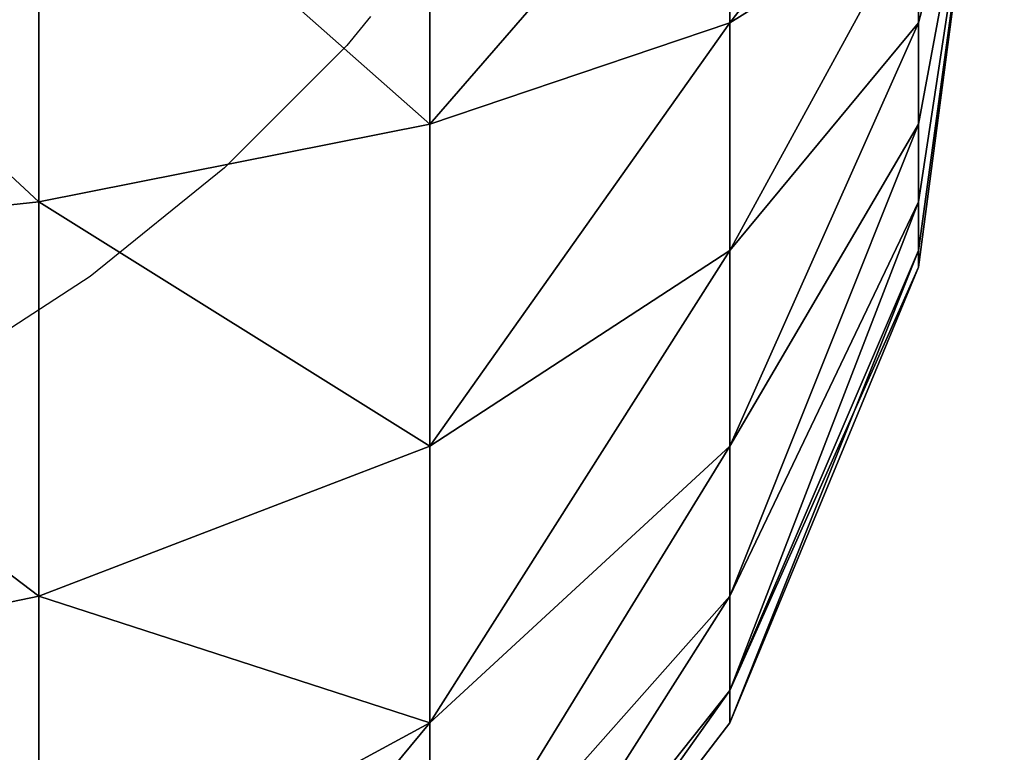
# Model space of a CAD drawing. Units: inches. Extents: x -354 to 237, y -160 to 294.
# Drawn here: x -199 to -198, y 64 to 64 of the extents above; entities that cross this region are included whole.
import ezdxf

# ---------------------------------------------------------------- set-up
doc = ezdxf.new("R2010")
doc.units = ezdxf.units.IN
doc.header["$MEASUREMENT"] = 0
doc.layers.get('0').update_dxf_attribs({"true_color": 0xff5454})
for name, color, linetype, true_color in [('foundations', 7, 'Continuous', 0x777799), ('hdpe', 7, 'Continuous', 0x664400), ('kapsle', 7, 'Continuous', 0xffffff)]:
    doc.layers.add(name, color=color, linetype=linetype, true_color=true_color)
doc.layers.add('strefa', color=40, linetype='Continuous')

# ---------------------------------------------------------------- blocks, each defined once
blk = doc.blocks.new('Group_37')
at = {"color": 7, "true_color": 0xffffff}
mesh = blk.add_polyface(dxfattribs=at)
corners = [(1.0341, 1.4824, 3.673), (0.7753, 1, 3.2247), (0.634, 1.4824, 3.366), (1.134, 1, 3.5)]
mesh.append_faces([[corners[k] for k in face] for face in [(0, 1, 2), (1, 0, 3)]], dxfattribs={"vtx0": -1, "color": 7})
mesh = blk.add_polyface(dxfattribs=at)
corners = [(0.7753, 1, 0.7753), (1.0341, 1.4824, 0.327), (0.634, 1.4824, 0.634), (1.134, 1, 0.5)]
mesh.append_faces([[corners[k] for k in face] for face in [(0, 1, 2), (1, 0, 3)]], dxfattribs={"vtx0": -1, "color": 7})
mesh = blk.add_polyface(dxfattribs=at)
corners = [(1.5, 1.4824, 3.866), (1.134, 1, 3.5), (1.0341, 1.4824, 3.673), (1.5517, 1, 3.673)]
mesh.append_faces([[corners[k] for k in face] for face in [(0, 1, 2), (1, 0, 3)]], dxfattribs={"vtx0": -1, "color": 7})
mesh = blk.add_polyface(dxfattribs=at)
corners = [(1.134, 1, 0.5), (1.5, 1.4824, 0.134), (1.0341, 1.4824, 0.327), (1.5517, 1, 0.327)]
mesh.append_faces([[corners[k] for k in face] for face in [(0, 1, 2), (1, 0, 3)]], dxfattribs={"vtx0": -1, "color": 7})
mesh = blk.add_polyface(dxfattribs=at)
corners = [(2, 1.4824, 3.9319), (1.5517, 1, 3.673), (1.5, 1.4824, 3.866), (2, 1, 3.7321)]
mesh.append_faces([[corners[k] for k in face] for face in [(0, 1, 2), (1, 0, 3)]], dxfattribs={"vtx0": -1, "color": 7})
mesh = blk.add_polyface(dxfattribs=at)
corners = [(1.5517, 1, 0.327), (2, 1.4824, 0.0681), (1.5, 1.4824, 0.134), (2, 1, 0.2679)]
mesh.append_faces([[corners[k] for k in face] for face in [(0, 1, 2), (1, 0, 3)]], dxfattribs={"vtx0": -1, "color": 7})
mesh = blk.add_polyface(dxfattribs=at)
corners = [(0.5, 1, 2.866), (1, 0.5858, 3), (0.7753, 0.5858, 2.7071), (0.7753, 1, 3.2247)]
mesh.append_faces([[corners[k] for k in face] for face in [(0, 1, 2), (1, 0, 3)]], dxfattribs={"vtx0": -1, "color": 7})
mesh = blk.add_polyface(dxfattribs=at)
corners = [(0.7753, 1, 0.7753), (0.7753, 0.5858, 1.2929), (1, 0.5858, 1), (0.5, 1, 1.134)]
mesh.append_faces([[corners[k] for k in face] for face in [(0, 1, 2), (1, 0, 3)]], dxfattribs={"vtx0": -1, "color": 7})
mesh = blk.add_polyface(dxfattribs=at)
corners = [(1.134, 1, 3.5), (1, 0.5858, 3), (0.7753, 1, 3.2247), (1.2929, 0.5858, 3.2247)]
mesh.append_faces([[corners[k] for k in face] for face in [(0, 1, 2), (1, 0, 3)]], dxfattribs={"vtx0": -1, "color": 7})
mesh = blk.add_polyface(dxfattribs=at)
corners = [(1, 0.5858, 1), (1.134, 1, 0.5), (0.7753, 1, 0.7753), (1.2929, 0.5858, 0.7753)]
mesh.append_faces([[corners[k] for k in face] for face in [(0, 1, 2), (1, 0, 3)]], dxfattribs={"vtx0": -1, "color": 7})
mesh = blk.add_polyface(dxfattribs=at)
corners = [(1.5517, 1, 3.673), (1.2929, 0.5858, 3.2247), (1.134, 1, 3.5), (1.634, 0.5858, 3.366)]
mesh.append_faces([[corners[k] for k in face] for face in [(0, 1, 2), (1, 0, 3)]], dxfattribs={"vtx0": -1, "color": 7})
mesh = blk.add_polyface(dxfattribs=at)
corners = [(1.2929, 0.5858, 0.7753), (1.5517, 1, 0.327), (1.134, 1, 0.5), (1.634, 0.5858, 0.634)]
mesh.append_faces([[corners[k] for k in face] for face in [(0, 1, 2), (1, 0, 3)]], dxfattribs={"vtx0": -1, "color": 7})
mesh = blk.add_polyface(dxfattribs=at)
corners = [(2, 1, 3.7321), (1.634, 0.5858, 3.366), (1.5517, 1, 3.673), (2, 0.5858, 3.4142)]
mesh.append_faces([[corners[k] for k in face] for face in [(0, 1, 2), (1, 0, 3)]], dxfattribs={"vtx0": -1, "color": 7})
mesh = blk.add_polyface(dxfattribs=at)
corners = [(1.634, 0.5858, 0.634), (2, 1, 0.2679), (1.5517, 1, 0.327), (2, 0.5858, 0.5858)]
mesh.append_faces([[corners[k] for k in face] for face in [(0, 1, 2), (1, 0, 3)]], dxfattribs={"vtx0": -1, "color": 7})
mesh = blk.add_polyface(dxfattribs=at)
corners = [(0.5858, 0.5858, 2), (1.0341, 0.2679, 1.7412), (0.634, 0.5858, 1.634), (1, 0.2679, 2)]
mesh.append_faces([[corners[k] for k in face] for face in [(0, 1, 2), (1, 0, 3)]], dxfattribs={"vtx0": -1, "color": 7})
mesh = blk.add_polyface(dxfattribs=at)
corners = [(0.5858, 0.5858, 2), (1.0341, 0.2679, 2.2588), (1, 0.2679, 2), (0.634, 0.5858, 2.366)]
mesh.append_faces([[corners[k] for k in face] for face in [(0, 1, 2), (1, 0, 3)]], dxfattribs={"vtx0": -1, "color": 7})
mesh = blk.add_polyface(dxfattribs=at)
corners = [(0.634, 0.5858, 2.366), (1.134, 0.2679, 2.5), (1.0341, 0.2679, 2.2588), (0.7753, 0.5858, 2.7071)]
mesh.append_faces([[corners[k] for k in face] for face in [(0, 1, 2), (1, 0, 3)]], dxfattribs={"vtx0": -1, "color": 7})
mesh = blk.add_polyface(dxfattribs=at)
corners = [(0.634, 0.5858, 1.634), (1.134, 0.2679, 1.5), (0.7753, 0.5858, 1.2929), (1.0341, 0.2679, 1.7412)]
mesh.append_faces([[corners[k] for k in face] for face in [(0, 1, 2), (1, 0, 3)]], dxfattribs={"vtx0": -1, "color": 7})
mesh = blk.add_polyface(dxfattribs=at)
corners = [(0.7753, 0.5858, 1.2929), (1.2929, 0.2679, 1.2929), (1, 0.5858, 1), (1.134, 0.2679, 1.5)]
mesh.append_faces([[corners[k] for k in face] for face in [(0, 1, 2), (1, 0, 3)]], dxfattribs={"vtx0": -1, "color": 7})
mesh = blk.add_polyface(dxfattribs=at)
corners = [(0.7753, 0.5858, 2.7071), (1.2929, 0.2679, 2.7071), (1.134, 0.2679, 2.5), (1, 0.5858, 3)]
mesh.append_faces([[corners[k] for k in face] for face in [(0, 1, 2), (1, 0, 3)]], dxfattribs={"vtx0": -1, "color": 7})
mesh = blk.add_polyface(dxfattribs=at)
corners = [(1, 0.5858, 3), (1.5, 0.2679, 2.866), (1.2929, 0.2679, 2.7071), (1.2929, 0.5858, 3.2247)]
mesh.append_faces([[corners[k] for k in face] for face in [(0, 1, 2), (1, 0, 3)]], dxfattribs={"vtx0": -1, "color": 7})
mesh = blk.add_polyface(dxfattribs=at)
corners = [(1, 0.5858, 1), (1.5, 0.2679, 1.134), (1.2929, 0.5858, 0.7753), (1.2929, 0.2679, 1.2929)]
mesh.append_faces([[corners[k] for k in face] for face in [(0, 1, 2), (1, 0, 3)]], dxfattribs={"vtx0": -1, "color": 7})
mesh = blk.add_polyface(dxfattribs=at)
corners = [(1.2929, 0.5858, 3.2247), (1.7412, 0.2679, 2.9659), (1.5, 0.2679, 2.866), (1.634, 0.5858, 3.366)]
mesh.append_faces([[corners[k] for k in face] for face in [(0, 1, 2), (1, 0, 3)]], dxfattribs={"vtx0": -1, "color": 7})
mesh = blk.add_polyface(dxfattribs=at)
corners = [(1.2929, 0.5858, 0.7753), (1.7412, 0.2679, 1.0341), (1.634, 0.5858, 0.634), (1.5, 0.2679, 1.134)]
mesh.append_faces([[corners[k] for k in face] for face in [(0, 1, 2), (1, 0, 3)]], dxfattribs={"vtx0": -1, "color": 7})
mesh = blk.add_polyface(dxfattribs=at)
corners = [(1.634, 0.5858, 3.366), (2, 0.2679, 3), (1.7412, 0.2679, 2.9659), (2, 0.5858, 3.4142)]
mesh.append_faces([[corners[k] for k in face] for face in [(0, 1, 2), (1, 0, 3)]], dxfattribs={"vtx0": -1, "color": 7})
mesh = blk.add_polyface(dxfattribs=at)
corners = [(1.634, 0.5858, 0.634), (2, 0.2679, 1), (2, 0.5858, 0.5858), (1.7412, 0.2679, 1.0341)]
mesh.append_faces([[corners[k] for k in face] for face in [(0, 1, 2), (1, 0, 3)]], dxfattribs={"vtx0": -1, "color": 7})
mesh = blk.add_polyface(dxfattribs=at)
corners = [(1.0341, 0.2679, 2.2588), (1.4824, 0.0681, 2), (1, 0.2679, 2), (1.5, 0.0681, 2.134)]
mesh.append_faces([[corners[k] for k in face] for face in [(0, 1, 2), (1, 0, 3)]], dxfattribs={"vtx0": -1, "color": 7})
mesh = blk.add_polyface(dxfattribs=at)
corners = [(1, 0.2679, 2), (1.5, 0.0681, 1.866), (1.0341, 0.2679, 1.7412), (1.4824, 0.0681, 2)]
mesh.append_faces([[corners[k] for k in face] for face in [(0, 1, 2), (1, 0, 3)]], dxfattribs={"vtx0": -1, "color": 7})
mesh = blk.add_polyface(dxfattribs=at)
corners = [(1.0341, 0.2679, 2.2588), (1.5517, 0.0681, 2.2588), (1.5, 0.0681, 2.134), (1.134, 0.2679, 2.5)]
mesh.append_faces([[corners[k] for k in face] for face in [(0, 1, 2), (1, 0, 3)]], dxfattribs={"vtx0": -1, "color": 7})
mesh = blk.add_polyface(dxfattribs=at)
corners = [(1.0341, 0.2679, 1.7412), (1.5517, 0.0681, 1.7412), (1.134, 0.2679, 1.5), (1.5, 0.0681, 1.866)]
mesh.append_faces([[corners[k] for k in face] for face in [(0, 1, 2), (1, 0, 3)]], dxfattribs={"vtx0": -1, "color": 7})
mesh = blk.add_polyface(dxfattribs=at)
corners = [(1.134, 0.2679, 2.5), (1.634, 0.0681, 2.366), (1.5517, 0.0681, 2.2588), (1.2929, 0.2679, 2.7071)]
mesh.append_faces([[corners[k] for k in face] for face in [(0, 1, 2), (1, 0, 3)]], dxfattribs={"vtx0": -1, "color": 7})
mesh = blk.add_polyface(dxfattribs=at)
corners = [(1.134, 0.2679, 1.5), (1.634, 0.0681, 1.634), (1.2929, 0.2679, 1.2929), (1.5517, 0.0681, 1.7412)]
mesh.append_faces([[corners[k] for k in face] for face in [(0, 1, 2), (1, 0, 3)]], dxfattribs={"vtx0": -1, "color": 7})
mesh = blk.add_polyface(dxfattribs=at)
corners = [(1.2929, 0.2679, 2.7071), (1.7412, 0.0681, 2.4483), (1.634, 0.0681, 2.366), (1.5, 0.2679, 2.866)]
mesh.append_faces([[corners[k] for k in face] for face in [(0, 1, 2), (1, 0, 3)]], dxfattribs={"vtx0": -1, "color": 7})
mesh = blk.add_polyface(dxfattribs=at)
corners = [(1.2929, 0.2679, 1.2929), (1.7412, 0.0681, 1.5517), (1.5, 0.2679, 1.134), (1.634, 0.0681, 1.634)]
mesh.append_faces([[corners[k] for k in face] for face in [(0, 1, 2), (1, 0, 3)]], dxfattribs={"vtx0": -1, "color": 7})
mesh = blk.add_polyface(dxfattribs=at)
corners = [(1.5, 0.2679, 2.866), (1.866, 0.0681, 2.5), (1.7412, 0.0681, 2.4483), (1.7412, 0.2679, 2.9659)]
mesh.append_faces([[corners[k] for k in face] for face in [(0, 1, 2), (1, 0, 3)]], dxfattribs={"vtx0": -1, "color": 7})
mesh = blk.add_polyface(dxfattribs=at)
corners = [(1.5, 0.2679, 1.134), (1.866, 0.0681, 1.5), (1.7412, 0.2679, 1.0341), (1.7412, 0.0681, 1.5517)]
mesh.append_faces([[corners[k] for k in face] for face in [(0, 1, 2), (1, 0, 3)]], dxfattribs={"vtx0": -1, "color": 7})
mesh = blk.add_polyface(dxfattribs=at)
corners = [(1.7412, 0.2679, 2.9659), (2, 0.0681, 2.5176), (1.866, 0.0681, 2.5), (2, 0.2679, 3)]
mesh.append_faces([[corners[k] for k in face] for face in [(0, 1, 2), (1, 0, 3)]], dxfattribs={"vtx0": -1, "color": 7})
mesh = blk.add_polyface(dxfattribs=at)
corners = [(1.7412, 0.2679, 1.0341), (2, 0.0681, 1.4824), (2, 0.2679, 1), (1.866, 0.0681, 1.5)]
mesh.append_faces([[corners[k] for k in face] for face in [(0, 1, 2), (1, 0, 3)]], dxfattribs={"vtx0": -1, "color": 7})
mesh = blk.add_polyface(dxfattribs=at)
corners = [(1.5, 0.0681, 2.134), (2, 0, 2), (1.4824, 0.0681, 2)]
mesh.append_faces([[corners[k] for k in face] for face in [(0, 1, 2)]], dxfattribs={"color": 7})
mesh = blk.add_polyface(dxfattribs=at)
corners = [(2, 0, 2), (1.5, 0.0681, 1.866), (1.4824, 0.0681, 2)]
mesh.append_faces([[corners[k] for k in face] for face in [(0, 1, 2)]], dxfattribs={"color": 7})
mesh = blk.add_polyface(dxfattribs=at)
corners = [(1.5517, 0.0681, 2.2588), (2, 0, 2), (1.5, 0.0681, 2.134)]
mesh.append_faces([[corners[k] for k in face] for face in [(0, 1, 2)]], dxfattribs={"color": 7})
mesh = blk.add_polyface(dxfattribs=at)
corners = [(2, 0, 2), (1.5517, 0.0681, 1.7412), (1.5, 0.0681, 1.866)]
mesh.append_faces([[corners[k] for k in face] for face in [(0, 1, 2)]], dxfattribs={"color": 7})
mesh = blk.add_polyface(dxfattribs=at)
corners = [(1.634, 0.0681, 2.366), (2, 0, 2), (1.5517, 0.0681, 2.2588)]
mesh.append_faces([[corners[k] for k in face] for face in [(0, 1, 2)]], dxfattribs={"color": 7})
mesh = blk.add_polyface(dxfattribs=at)
corners = [(2, 0, 2), (1.634, 0.0681, 1.634), (1.5517, 0.0681, 1.7412)]
mesh.append_faces([[corners[k] for k in face] for face in [(0, 1, 2)]], dxfattribs={"color": 7})
mesh = blk.add_polyface(dxfattribs=at)
corners = [(2, 0, 2), (1.7412, 0.0681, 1.5517), (1.634, 0.0681, 1.634)]
mesh.append_faces([[corners[k] for k in face] for face in [(0, 1, 2)]], dxfattribs={"color": 7})
mesh = blk.add_polyface(dxfattribs=at)
corners = [(1.7412, 0.0681, 2.4483), (2, 0, 2), (1.634, 0.0681, 2.366)]
mesh.append_faces([[corners[k] for k in face] for face in [(0, 1, 2)]], dxfattribs={"color": 7})
mesh = blk.add_polyface(dxfattribs=at)
corners = [(1.866, 0.0681, 2.5), (2, 0, 2), (1.7412, 0.0681, 2.4483)]
mesh.append_faces([[corners[k] for k in face] for face in [(0, 1, 2)]], dxfattribs={"color": 7})
mesh = blk.add_polyface(dxfattribs=at)
corners = [(2, 0, 2), (1.866, 0.0681, 1.5), (1.7412, 0.0681, 1.5517)]
mesh.append_faces([[corners[k] for k in face] for face in [(0, 1, 2)]], dxfattribs={"color": 7})
blk = doc.blocks.new('Group_38')
blk.add_blockref('Group_37', (0, 0))
blk = doc.blocks.new('Group_35')
at = {"color": 7, "true_color": 0xffffff}
mesh = blk.add_polyface(dxfattribs=at)
corners = [(1.0341, 1.4824, 3.673), (0.7753, 1, 3.2247), (0.634, 1.4824, 3.366), (1.134, 1, 3.5)]
mesh.append_faces([[corners[k] for k in face] for face in [(0, 1, 2), (1, 0, 3)]], dxfattribs={"vtx0": -1, "color": 7})
mesh = blk.add_polyface(dxfattribs=at)
corners = [(0.7753, 1, 0.7753), (1.0341, 1.4824, 0.327), (0.634, 1.4824, 0.634), (1.134, 1, 0.5)]
mesh.append_faces([[corners[k] for k in face] for face in [(0, 1, 2), (1, 0, 3)]], dxfattribs={"vtx0": -1, "color": 7})
mesh = blk.add_polyface(dxfattribs=at)
corners = [(1.5, 1.4824, 3.866), (1.134, 1, 3.5), (1.0341, 1.4824, 3.673), (1.5517, 1, 3.673)]
mesh.append_faces([[corners[k] for k in face] for face in [(0, 1, 2), (1, 0, 3)]], dxfattribs={"vtx0": -1, "color": 7})
mesh = blk.add_polyface(dxfattribs=at)
corners = [(1.134, 1, 0.5), (1.5, 1.4824, 0.134), (1.0341, 1.4824, 0.327), (1.5517, 1, 0.327)]
mesh.append_faces([[corners[k] for k in face] for face in [(0, 1, 2), (1, 0, 3)]], dxfattribs={"vtx0": -1, "color": 7})
mesh = blk.add_polyface(dxfattribs=at)
corners = [(2, 1.4824, 3.9319), (1.5517, 1, 3.673), (1.5, 1.4824, 3.866), (2, 1, 3.7321)]
mesh.append_faces([[corners[k] for k in face] for face in [(0, 1, 2), (1, 0, 3)]], dxfattribs={"vtx0": -1, "color": 7})
mesh = blk.add_polyface(dxfattribs=at)
corners = [(1.5517, 1, 0.327), (2, 1.4824, 0.0681), (1.5, 1.4824, 0.134), (2, 1, 0.2679)]
mesh.append_faces([[corners[k] for k in face] for face in [(0, 1, 2), (1, 0, 3)]], dxfattribs={"vtx0": -1, "color": 7})
mesh = blk.add_polyface(dxfattribs=at)
corners = [(0.5, 1, 2.866), (1, 0.5858, 3), (0.7753, 0.5858, 2.7071), (0.7753, 1, 3.2247)]
mesh.append_faces([[corners[k] for k in face] for face in [(0, 1, 2), (1, 0, 3)]], dxfattribs={"vtx0": -1, "color": 7})
mesh = blk.add_polyface(dxfattribs=at)
corners = [(0.7753, 1, 0.7753), (0.7753, 0.5858, 1.2929), (1, 0.5858, 1), (0.5, 1, 1.134)]
mesh.append_faces([[corners[k] for k in face] for face in [(0, 1, 2), (1, 0, 3)]], dxfattribs={"vtx0": -1, "color": 7})
mesh = blk.add_polyface(dxfattribs=at)
corners = [(1.134, 1, 3.5), (1, 0.5858, 3), (0.7753, 1, 3.2247), (1.2929, 0.5858, 3.2247)]
mesh.append_faces([[corners[k] for k in face] for face in [(0, 1, 2), (1, 0, 3)]], dxfattribs={"vtx0": -1, "color": 7})
mesh = blk.add_polyface(dxfattribs=at)
corners = [(1, 0.5858, 1), (1.134, 1, 0.5), (0.7753, 1, 0.7753), (1.2929, 0.5858, 0.7753)]
mesh.append_faces([[corners[k] for k in face] for face in [(0, 1, 2), (1, 0, 3)]], dxfattribs={"vtx0": -1, "color": 7})
mesh = blk.add_polyface(dxfattribs=at)
corners = [(1.5517, 1, 3.673), (1.2929, 0.5858, 3.2247), (1.134, 1, 3.5), (1.634, 0.5858, 3.366)]
mesh.append_faces([[corners[k] for k in face] for face in [(0, 1, 2), (1, 0, 3)]], dxfattribs={"vtx0": -1, "color": 7})
mesh = blk.add_polyface(dxfattribs=at)
corners = [(1.2929, 0.5858, 0.7753), (1.5517, 1, 0.327), (1.134, 1, 0.5), (1.634, 0.5858, 0.634)]
mesh.append_faces([[corners[k] for k in face] for face in [(0, 1, 2), (1, 0, 3)]], dxfattribs={"vtx0": -1, "color": 7})
mesh = blk.add_polyface(dxfattribs=at)
corners = [(2, 1, 3.7321), (1.634, 0.5858, 3.366), (1.5517, 1, 3.673), (2, 0.5858, 3.4142)]
mesh.append_faces([[corners[k] for k in face] for face in [(0, 1, 2), (1, 0, 3)]], dxfattribs={"vtx0": -1, "color": 7})
mesh = blk.add_polyface(dxfattribs=at)
corners = [(1.634, 0.5858, 0.634), (2, 1, 0.2679), (1.5517, 1, 0.327), (2, 0.5858, 0.5858)]
mesh.append_faces([[corners[k] for k in face] for face in [(0, 1, 2), (1, 0, 3)]], dxfattribs={"vtx0": -1, "color": 7})
mesh = blk.add_polyface(dxfattribs=at)
corners = [(0.5858, 0.5858, 2), (1.0341, 0.2679, 1.7412), (0.634, 0.5858, 1.634), (1, 0.2679, 2)]
mesh.append_faces([[corners[k] for k in face] for face in [(0, 1, 2), (1, 0, 3)]], dxfattribs={"vtx0": -1, "color": 7})
mesh = blk.add_polyface(dxfattribs=at)
corners = [(0.5858, 0.5858, 2), (1.0341, 0.2679, 2.2588), (1, 0.2679, 2), (0.634, 0.5858, 2.366)]
mesh.append_faces([[corners[k] for k in face] for face in [(0, 1, 2), (1, 0, 3)]], dxfattribs={"vtx0": -1, "color": 7})
mesh = blk.add_polyface(dxfattribs=at)
corners = [(0.634, 0.5858, 2.366), (1.134, 0.2679, 2.5), (1.0341, 0.2679, 2.2588), (0.7753, 0.5858, 2.7071)]
mesh.append_faces([[corners[k] for k in face] for face in [(0, 1, 2), (1, 0, 3)]], dxfattribs={"vtx0": -1, "color": 7})
mesh = blk.add_polyface(dxfattribs=at)
corners = [(0.634, 0.5858, 1.634), (1.134, 0.2679, 1.5), (0.7753, 0.5858, 1.2929), (1.0341, 0.2679, 1.7412)]
mesh.append_faces([[corners[k] for k in face] for face in [(0, 1, 2), (1, 0, 3)]], dxfattribs={"vtx0": -1, "color": 7})
mesh = blk.add_polyface(dxfattribs=at)
corners = [(0.7753, 0.5858, 2.7071), (1.2929, 0.2679, 2.7071), (1.134, 0.2679, 2.5), (1, 0.5858, 3)]
mesh.append_faces([[corners[k] for k in face] for face in [(0, 1, 2), (1, 0, 3)]], dxfattribs={"vtx0": -1, "color": 7})
mesh = blk.add_polyface(dxfattribs=at)
corners = [(0.7753, 0.5858, 1.2929), (1.2929, 0.2679, 1.2929), (1, 0.5858, 1), (1.134, 0.2679, 1.5)]
mesh.append_faces([[corners[k] for k in face] for face in [(0, 1, 2), (1, 0, 3)]], dxfattribs={"vtx0": -1, "color": 7})
mesh = blk.add_polyface(dxfattribs=at)
corners = [(1, 0.5858, 3), (1.5, 0.2679, 2.866), (1.2929, 0.2679, 2.7071), (1.2929, 0.5858, 3.2247)]
mesh.append_faces([[corners[k] for k in face] for face in [(0, 1, 2), (1, 0, 3)]], dxfattribs={"vtx0": -1, "color": 7})
mesh = blk.add_polyface(dxfattribs=at)
corners = [(1, 0.5858, 1), (1.5, 0.2679, 1.134), (1.2929, 0.5858, 0.7753), (1.2929, 0.2679, 1.2929)]
mesh.append_faces([[corners[k] for k in face] for face in [(0, 1, 2), (1, 0, 3)]], dxfattribs={"vtx0": -1, "color": 7})
mesh = blk.add_polyface(dxfattribs=at)
corners = [(1.2929, 0.5858, 3.2247), (1.7412, 0.2679, 2.9659), (1.5, 0.2679, 2.866), (1.634, 0.5858, 3.366)]
mesh.append_faces([[corners[k] for k in face] for face in [(0, 1, 2), (1, 0, 3)]], dxfattribs={"vtx0": -1, "color": 7})
mesh = blk.add_polyface(dxfattribs=at)
corners = [(1.2929, 0.5858, 0.7753), (1.7412, 0.2679, 1.0341), (1.634, 0.5858, 0.634), (1.5, 0.2679, 1.134)]
mesh.append_faces([[corners[k] for k in face] for face in [(0, 1, 2), (1, 0, 3)]], dxfattribs={"vtx0": -1, "color": 7})
mesh = blk.add_polyface(dxfattribs=at)
corners = [(1.634, 0.5858, 3.366), (2, 0.2679, 3), (1.7412, 0.2679, 2.9659), (2, 0.5858, 3.4142)]
mesh.append_faces([[corners[k] for k in face] for face in [(0, 1, 2), (1, 0, 3)]], dxfattribs={"vtx0": -1, "color": 7})
mesh = blk.add_polyface(dxfattribs=at)
corners = [(1.634, 0.5858, 0.634), (2, 0.2679, 1), (2, 0.5858, 0.5858), (1.7412, 0.2679, 1.0341)]
mesh.append_faces([[corners[k] for k in face] for face in [(0, 1, 2), (1, 0, 3)]], dxfattribs={"vtx0": -1, "color": 7})
mesh = blk.add_polyface(dxfattribs=at)
corners = [(1.0341, 0.2679, 2.2588), (1.4824, 0.0681, 2), (1, 0.2679, 2), (1.5, 0.0681, 2.134)]
mesh.append_faces([[corners[k] for k in face] for face in [(0, 1, 2), (1, 0, 3)]], dxfattribs={"vtx0": -1, "color": 7})
mesh = blk.add_polyface(dxfattribs=at)
corners = [(1, 0.2679, 2), (1.5, 0.0681, 1.866), (1.0341, 0.2679, 1.7412), (1.4824, 0.0681, 2)]
mesh.append_faces([[corners[k] for k in face] for face in [(0, 1, 2), (1, 0, 3)]], dxfattribs={"vtx0": -1, "color": 7})
mesh = blk.add_polyface(dxfattribs=at)
corners = [(1.0341, 0.2679, 2.2588), (1.5517, 0.0681, 2.2588), (1.5, 0.0681, 2.134), (1.134, 0.2679, 2.5)]
mesh.append_faces([[corners[k] for k in face] for face in [(0, 1, 2), (1, 0, 3)]], dxfattribs={"vtx0": -1, "color": 7})
mesh = blk.add_polyface(dxfattribs=at)
corners = [(1.0341, 0.2679, 1.7412), (1.5517, 0.0681, 1.7412), (1.134, 0.2679, 1.5), (1.5, 0.0681, 1.866)]
mesh.append_faces([[corners[k] for k in face] for face in [(0, 1, 2), (1, 0, 3)]], dxfattribs={"vtx0": -1, "color": 7})
mesh = blk.add_polyface(dxfattribs=at)
corners = [(1.134, 0.2679, 2.5), (1.634, 0.0681, 2.366), (1.5517, 0.0681, 2.2588), (1.2929, 0.2679, 2.7071)]
mesh.append_faces([[corners[k] for k in face] for face in [(0, 1, 2), (1, 0, 3)]], dxfattribs={"vtx0": -1, "color": 7})
mesh = blk.add_polyface(dxfattribs=at)
corners = [(1.134, 0.2679, 1.5), (1.634, 0.0681, 1.634), (1.2929, 0.2679, 1.2929), (1.5517, 0.0681, 1.7412)]
mesh.append_faces([[corners[k] for k in face] for face in [(0, 1, 2), (1, 0, 3)]], dxfattribs={"vtx0": -1, "color": 7})
mesh = blk.add_polyface(dxfattribs=at)
corners = [(1.2929, 0.2679, 2.7071), (1.7412, 0.0681, 2.4483), (1.634, 0.0681, 2.366), (1.5, 0.2679, 2.866)]
mesh.append_faces([[corners[k] for k in face] for face in [(0, 1, 2), (1, 0, 3)]], dxfattribs={"vtx0": -1, "color": 7})
mesh = blk.add_polyface(dxfattribs=at)
corners = [(1.2929, 0.2679, 1.2929), (1.7412, 0.0681, 1.5517), (1.5, 0.2679, 1.134), (1.634, 0.0681, 1.634)]
mesh.append_faces([[corners[k] for k in face] for face in [(0, 1, 2), (1, 0, 3)]], dxfattribs={"vtx0": -1, "color": 7})
mesh = blk.add_polyface(dxfattribs=at)
corners = [(1.5, 0.2679, 2.866), (1.866, 0.0681, 2.5), (1.7412, 0.0681, 2.4483), (1.7412, 0.2679, 2.9659)]
mesh.append_faces([[corners[k] for k in face] for face in [(0, 1, 2), (1, 0, 3)]], dxfattribs={"vtx0": -1, "color": 7})
mesh = blk.add_polyface(dxfattribs=at)
corners = [(1.5, 0.2679, 1.134), (1.866, 0.0681, 1.5), (1.7412, 0.2679, 1.0341), (1.7412, 0.0681, 1.5517)]
mesh.append_faces([[corners[k] for k in face] for face in [(0, 1, 2), (1, 0, 3)]], dxfattribs={"vtx0": -1, "color": 7})
mesh = blk.add_polyface(dxfattribs=at)
corners = [(1.7412, 0.2679, 2.9659), (2, 0.0681, 2.5176), (1.866, 0.0681, 2.5), (2, 0.2679, 3)]
mesh.append_faces([[corners[k] for k in face] for face in [(0, 1, 2), (1, 0, 3)]], dxfattribs={"vtx0": -1, "color": 7})
mesh = blk.add_polyface(dxfattribs=at)
corners = [(1.7412, 0.2679, 1.0341), (2, 0.0681, 1.4824), (2, 0.2679, 1), (1.866, 0.0681, 1.5)]
mesh.append_faces([[corners[k] for k in face] for face in [(0, 1, 2), (1, 0, 3)]], dxfattribs={"vtx0": -1, "color": 7})
mesh = blk.add_polyface(dxfattribs=at)
corners = [(1.5, 0.0681, 2.134), (2, 0, 2), (1.4824, 0.0681, 2)]
mesh.append_faces([[corners[k] for k in face] for face in [(0, 1, 2)]], dxfattribs={"color": 7})
mesh = blk.add_polyface(dxfattribs=at)
corners = [(2, 0, 2), (1.5, 0.0681, 1.866), (1.4824, 0.0681, 2)]
mesh.append_faces([[corners[k] for k in face] for face in [(0, 1, 2)]], dxfattribs={"color": 7})
mesh = blk.add_polyface(dxfattribs=at)
corners = [(1.5517, 0.0681, 2.2588), (2, 0, 2), (1.5, 0.0681, 2.134)]
mesh.append_faces([[corners[k] for k in face] for face in [(0, 1, 2)]], dxfattribs={"color": 7})
mesh = blk.add_polyface(dxfattribs=at)
corners = [(2, 0, 2), (1.5517, 0.0681, 1.7412), (1.5, 0.0681, 1.866)]
mesh.append_faces([[corners[k] for k in face] for face in [(0, 1, 2)]], dxfattribs={"color": 7})
mesh = blk.add_polyface(dxfattribs=at)
corners = [(1.634, 0.0681, 2.366), (2, 0, 2), (1.5517, 0.0681, 2.2588)]
mesh.append_faces([[corners[k] for k in face] for face in [(0, 1, 2)]], dxfattribs={"color": 7})
mesh = blk.add_polyface(dxfattribs=at)
corners = [(2, 0, 2), (1.634, 0.0681, 1.634), (1.5517, 0.0681, 1.7412)]
mesh.append_faces([[corners[k] for k in face] for face in [(0, 1, 2)]], dxfattribs={"color": 7})
mesh = blk.add_polyface(dxfattribs=at)
corners = [(1.7412, 0.0681, 2.4483), (2, 0, 2), (1.634, 0.0681, 2.366)]
mesh.append_faces([[corners[k] for k in face] for face in [(0, 1, 2)]], dxfattribs={"color": 7})
mesh = blk.add_polyface(dxfattribs=at)
corners = [(2, 0, 2), (1.7412, 0.0681, 1.5517), (1.634, 0.0681, 1.634)]
mesh.append_faces([[corners[k] for k in face] for face in [(0, 1, 2)]], dxfattribs={"color": 7})
mesh = blk.add_polyface(dxfattribs=at)
corners = [(1.866, 0.0681, 2.5), (2, 0, 2), (1.7412, 0.0681, 2.4483)]
mesh.append_faces([[corners[k] for k in face] for face in [(0, 1, 2)]], dxfattribs={"color": 7})
mesh = blk.add_polyface(dxfattribs=at)
corners = [(2, 0, 2), (1.866, 0.0681, 1.5), (1.7412, 0.0681, 1.5517)]
mesh.append_faces([[corners[k] for k in face] for face in [(0, 1, 2)]], dxfattribs={"color": 7})
blk = doc.blocks.new('Group_40')
blk.add_blockref('Group_35', (0, 0))
blk = doc.blocks.new('Group_42')
at = {"layer": 'kapsle'}
for name, p in [('Group_38', (54.1262, 0, 51.4934)), ('Group_40', (54.1262, 0))]:
    blk.add_blockref(name, p, dxfattribs=at)
blk = doc.blocks.new('os_ona_boczna_JE_')
at = {"layer": 'hdpe', "extrusion": (0, 1, -1.921e-13), "rotation": 180.0000000000016}
blk.add_blockref('Group_42', (-0.9676, 3.7146, 0.0595), dxfattribs=at)
blk = doc.blocks.new('os_ona_boczna_JEZ')
at = {"layer": 'hdpe', "extrusion": (-2.85181e-14, -1, -1.921e-13)}
blk.add_blockref('os_ona_boczna_JE_', (0, 5.4205, -3.7146), dxfattribs=at)
blk = doc.blocks.new('Group_16')
mesh = blk.add_polyface()
corners = [(40, 40), (0, 0), (0, 40), (40, 0)]
mesh.append_faces([[corners[k] for k in face] for face in [(0, 1, 2), (1, 0, 3)]], dxfattribs={"vtx0": -1})
mesh = blk.add_polyface()
corners = [(28.3021, 11.6979, 35), (11.6979, 28.3021, 35), (11.6979, 11.6979, 35), (28.3021, 28.3021, 35)]
mesh.append_faces([[corners[k] for k in face] for face in [(0, 1, 2), (1, 0, 3)]], dxfattribs={"vtx0": -1})
blk = doc.blocks.new('0108')
for p, q in [((140.8196, -3.6009), (140.9733, -3.5012)), ((140.6773, -3.7162), (140.8196, -3.6009)), ((140.5478, -3.8457), (140.6773, -3.7162)), ((140.5229, -3.8764), (140.5478, -3.8457))]:
    blk.add_line(p, q)

msp = doc.modelspace()

# ---------------------------------------------------------------- block references
at = {"layer": 'foundations', "color": 251, "true_color": 0x565656}
msp.add_blockref('Group_16', (-219.9596, 51.6609, -64.87), dxfattribs=at)
at = {"layer": 'hdpe', "rotation": 90.00000000005731}
msp.add_blockref('os_ona_boczna_JEZ', (-197.5854, 7.4776, 8), dxfattribs=at)
at = {"layer": 'strefa', "rotation": 180}
msp.add_blockref('0108', (-57.7112, 60.4431), dxfattribs=at)

doc.saveas('drawing.dxf')
